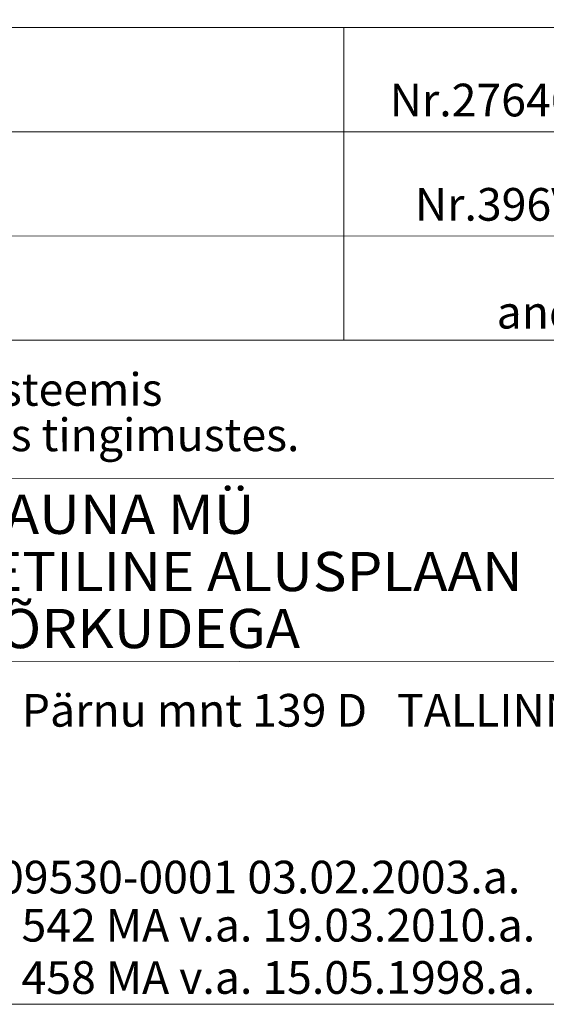
# Model space of a CAD drawing. Units: metres. Extents: x 553110 to 553520, y 6583842 to 6584156.
# Drawn here: x 553478 to 553498, y 6583919 to 6583957 of the extents above; entities that cross this region are included whole.
import ezdxf
from ezdxf.enums import TextEntityAlignment as Align

# ---------------------------------------------------------------- set-up
doc = ezdxf.new("R2010")
doc.units = ezdxf.units.M
doc.layers.add('VORMISTUS', color=7, linetype='Continuous')
doc.styles.add('Style-INTL_ISO I 0.17453', font='INTL_ISO.shx', dxfattribs={"oblique": 10})
doc.styles.add('Style-INTL_ISO_ITALIC', font='INTL_ISO_ITALIC.shx')

msp = doc.modelspace()

# ---------------------------------------------------------------- linework, layer by layer
at = {"layer": 'VORMISTUS', "linetype": 'Continuous', "lineweight": 0, "flags": 128}
for points in [[(553515.179, 6583956.323), (553455.389, 6583956.322)], [(553489.978, 6583944.363), (553489.979, 6583956.323)], [(553515.169, 6583952.333), (553455.399, 6583952.332)], [(553515.198, 6583948.343), (553455.378, 6583948.352)], [(553515.158, 6583944.363), (553455.388, 6583944.362)]]:
    msp.add_lwpolyline(points, dxfattribs=at)
at = {"layer": 'VORMISTUS', "color": 7, "linetype": 'Continuous', "lineweight": 0, "flags": 128}
for points in [[(553427.646, 6583939.061), (553515.158, 6583939.081)], [(553427.647, 6583932.051), (553515.158, 6583932.081)]]:
    msp.add_lwpolyline(points, dxfattribs=at)
at = {"layer": 'VORMISTUS', "linetype": 'Continuous', "lineweight": 0}
msp.add_3dface([(553238.158, 6583918.961), (553238.158, 6584118.961), (553515.158, 6584118.961), (553515.158, 6583918.961)], dxfattribs=at)

# ---------------------------------------------------------------- texts
at = {"layer": 'VORMISTUS', "linetype": 'Continuous', "lineweight": 0, "style": 'Style-INTL_ISO_ITALIC'}
for s, p in [('Nr.27646874', (553491.728, 6583953.549)), ('Nr.396VK', (553492.693, 6583949.559)), ('andmed saadud', (553495.815, 6583945.432))]:
    msp.add_text(s, height=1.25, rotation=359.9782, dxfattribs=at).set_placement(p, align=Align.MIDDLE_LEFT)
at = {"layer": 'VORMISTUS', "color": 7, "linetype": 'Continuous', "lineweight": 0, "style": 'Style-INTL_ISO_ITALIC', "width": 1}
for s, rotation, p in [('Koordinaadid L-EST 97 süsteemis, kõrgused Balti süsteemis', 0.0106, (553435.796, 6583942.472)), ('Piirid seisuga oktoober 2016.a.  Mõõdistatud talvistes tingimustes.', 0.0106, (553435.796, 6583940.734)), ('Pärnu mnt 139 D   TALLINN', 0.0102, (553477.667, 6583930.205)), ('mõõdistamislitsents nr. 542 MA v.a. 19.03.2010.a.', 0.0102, (553458.478, 6583921.981)), ('mõõdistamislitsents nr. 458 MA v.a. 15.05.1998.a.', 0.0102, (553458.478, 6583919.981))]:
    msp.add_text(s, height=1.25, rotation=rotation, dxfattribs=at).set_placement(p, align=Align.MIDDLE_LEFT)
at = {"layer": 'VORMISTUS', "color": 7, "linetype": 'Continuous', "lineweight": 0, "style": 'Style-INTL_ISO I 0.17453', "oblique": 10, "width": 1.05648}
for s, p in [('HIRDASAUNA MÜ', (553469.345, 6583936.951)), ('TOPO-GEODEETILINE ALUSPLAAN', (553462.666, 6583934.761)), ('TEHNOVÕRKUDEGA', (553468.256, 6583932.581))]:
    msp.add_text(s, height=1.5, rotation=0.0102, dxfattribs=at).set_placement(p)
at = {"layer": 'VORMISTUS', "color": 7, "linetype": 'Continuous', "lineweight": 0, "style": 'Style-INTL_ISO_ITALIC'}
msp.add_text('ehitusregister EG10409530-0001 03.02.2003.a.', height=1.25, dxfattribs=at).set_placement((553460.388, 6583923.826), align=Align.MIDDLE_LEFT)

doc.saveas('drawing.dxf')
